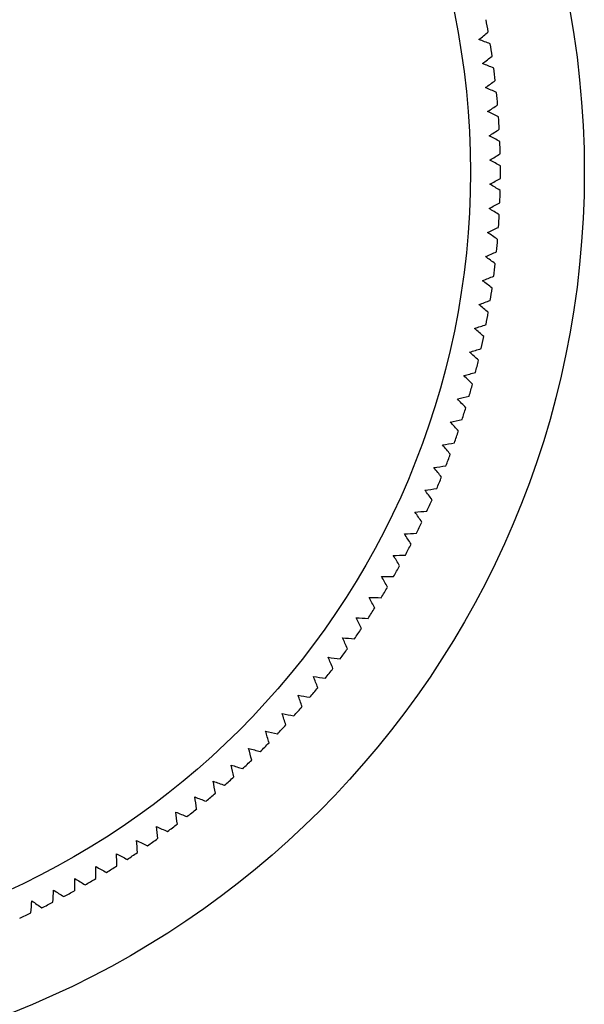
# Model space of a CAD drawing. Units: millimetres. Extents: x 5 to 292, y 5 to 205.
# Drawn here: x 139 to 158, y 139 to 172 of the extents above; entities that cross this region are included whole.
import ezdxf

# ---------------------------------------------------------------- set-up
doc = ezdxf.new("R2010")
doc.units = ezdxf.units.MM

msp = doc.modelspace()

# ---------------------------------------------------------------- linework, layer by layer
at = {"color": 7, "linetype": 'Continuous', "lineweight": 25}
for radius in [30.15, 26.35]:
    msp.add_circle((127.876, 167.159), radius, dxfattribs=at)
for start, end in [(9.851, 10.7204), (8.1367, 9.0061), (6.4224, 7.2919), (4.7081, 5.5776), (2.9939, 3.8633), (1.2796, 2.149), (359.5653, 0.4347), (357.851, 358.7204), (356.1367, 357.0061), (354.4224, 355.2919), (352.7081, 353.5776), (350.9939, 351.8633), (349.2796, 350.149), (347.5653, 348.4347), (345.851, 346.7204), (344.1367, 345.0061), (342.4224, 343.2919), (340.7081, 341.5776), (338.9939, 339.8633), (337.2796, 338.149), (335.5653, 336.4347), (333.851, 334.7204), (332.1367, 333.0061), (330.4224, 331.2919), (328.7081, 329.5776), (326.9939, 327.8633), (325.2796, 326.149), (323.5653, 324.4347), (321.851, 322.7204), (320.1367, 321.0061), (318.4224, 319.2919), (316.7081, 317.5776), (314.9939, 315.8633), (313.2796, 314.149), (311.5653, 312.4347), (309.851, 310.7204), (308.1367, 309.0061), (306.4224, 307.2919), (304.7081, 305.5776), (302.9939, 303.8633), (301.2796, 302.149), (299.5653, 300.4347), (297.851, 298.7204), (296.1367, 297.0061), (294.4224, 295.2919)]:
    msp.add_arc((127.876, 167.159), 27.35, start, end, dxfattribs=at)
for points in [[(154.511, 171.582), (154.615, 171.667), (154.719, 171.753), (154.823, 171.838)], [(154.889, 171.44), (154.763, 171.488), (154.637, 171.535), (154.511, 171.582)], [(154.632, 170.783), (154.738, 170.866), (154.845, 170.948), (154.951, 171.03)], [(155.005, 170.63), (154.881, 170.681), (154.756, 170.732), (154.632, 170.783)], [(154.728, 169.981), (154.837, 170.06), (154.946, 170.139), (155.055, 170.218)], [(155.097, 169.817), (154.974, 169.872), (154.851, 169.926), (154.728, 169.981)], [(154.801, 169.177), (154.912, 169.252), (155.023, 169.328), (155.134, 169.404)], [(155.164, 169.002), (155.043, 169.06), (154.922, 169.118), (154.801, 169.177)], [(154.849, 168.37), (154.962, 168.443), (155.076, 168.515), (155.189, 168.587)], [(155.207, 168.185), (155.088, 168.246), (154.968, 168.308), (154.849, 168.37)], [(154.873, 167.563), (154.989, 167.632), (155.104, 167.701), (155.219, 167.77)], [(155.225, 167.366), (155.108, 167.432), (154.991, 167.497), (154.873, 167.563)], [(154.873, 166.755), (154.991, 166.821), (155.108, 166.886), (155.225, 166.951)], [(155.219, 166.548), (155.104, 166.617), (154.989, 166.686), (154.873, 166.755)], [(154.849, 165.948), (154.968, 166.01), (155.088, 166.071), (155.207, 166.133)], [(155.189, 165.73), (155.076, 165.803), (154.962, 165.875), (154.849, 165.948)], [(154.801, 165.141), (154.922, 165.2), (155.043, 165.258), (155.164, 165.316)], [(155.134, 164.914), (155.023, 164.99), (154.912, 165.065), (154.801, 165.141)], [(154.728, 164.337), (154.851, 164.391), (154.974, 164.446), (155.097, 164.501)], [(155.055, 164.1), (154.946, 164.179), (154.837, 164.258), (154.728, 164.337)], [(154.632, 163.535), (154.756, 163.586), (154.881, 163.637), (155.005, 163.688)], [(154.951, 163.288), (154.845, 163.37), (154.738, 163.452), (154.632, 163.535)], [(154.511, 162.736), (154.637, 162.783), (154.763, 162.83), (154.889, 162.878)], [(154.823, 162.48), (154.719, 162.565), (154.615, 162.65), (154.511, 162.736)], [(154.367, 161.941), (154.494, 161.985), (154.622, 162.028), (154.749, 162.071)], [(154.671, 161.676), (154.57, 161.764), (154.468, 161.853), (154.367, 161.941)], [(154.199, 161.151), (154.328, 161.191), (154.456, 161.23), (154.585, 161.27)], [(154.495, 160.877), (154.396, 160.968), (154.298, 161.059), (154.199, 161.151)], [(154.008, 160.366), (154.137, 160.402), (154.267, 160.438), (154.396, 160.473)], [(154.295, 160.083), (154.199, 160.177), (154.104, 160.272), (154.008, 160.366)], [(153.793, 159.587), (153.923, 159.619), (154.054, 159.651), (154.185, 159.683)], [(154.071, 159.296), (153.979, 159.393), (153.886, 159.49), (153.793, 159.587)], [(153.555, 158.815), (153.686, 158.843), (153.818, 158.871), (153.949, 158.899)], [(153.825, 158.516), (153.735, 158.616), (153.645, 158.715), (153.555, 158.815)], [(153.294, 158.051), (153.426, 158.075), (153.558, 158.099), (153.69, 158.123)], [(153.554, 157.743), (153.468, 157.846), (153.381, 157.948), (153.294, 158.051)], [(153.01, 157.295), (153.143, 157.315), (153.276, 157.335), (153.409, 157.355)], [(153.261, 156.979), (153.177, 157.084), (153.094, 157.19), (153.01, 157.295)], [(152.703, 156.547), (152.837, 156.563), (152.97, 156.579), (153.104, 156.595)], [(152.945, 156.225), (152.865, 156.332), (152.784, 156.44), (152.703, 156.547)], [(152.375, 155.809), (152.509, 155.821), (152.643, 155.833), (152.776, 155.845)], [(152.607, 155.48), (152.53, 155.589), (152.452, 155.699), (152.375, 155.809)], [(152.024, 155.081), (152.159, 155.09), (152.293, 155.098), (152.427, 155.106)], [(152.247, 154.745), (152.173, 154.857), (152.098, 154.969), (152.024, 155.081)], [(151.652, 154.364), (151.787, 154.369), (151.921, 154.373), (152.055, 154.377)], [(151.864, 154.021), (151.794, 154.136), (151.723, 154.25), (151.652, 154.364)], [(151.259, 153.659), (151.393, 153.659), (151.528, 153.659), (151.662, 153.659)], [(151.46, 153.31), (151.393, 153.426), (151.326, 153.542), (151.259, 153.659)], [(150.845, 152.965), (150.979, 152.961), (151.113, 152.957), (151.248, 152.953)], [(151.036, 152.61), (150.972, 152.729), (150.908, 152.847), (150.845, 152.965)], [(150.41, 152.285), (150.544, 152.277), (150.678, 152.269), (150.812, 152.261)], [(150.59, 151.924), (150.53, 152.044), (150.47, 152.164), (150.41, 152.285)], [(149.955, 151.617), (150.089, 151.605), (150.222, 151.593), (150.356, 151.581)], [(150.124, 151.251), (150.068, 151.373), (150.011, 151.495), (149.955, 151.617)], [(149.48, 150.964), (149.613, 150.948), (149.747, 150.932), (149.88, 150.916)], [(149.638, 150.593), (149.585, 150.716), (149.533, 150.84), (149.48, 150.964)], [(148.986, 150.325), (149.119, 150.305), (149.252, 150.285), (149.384, 150.265)], [(149.133, 149.949), (149.084, 150.074), (149.035, 150.199), (148.986, 150.325)], [(148.473, 149.701), (148.605, 149.677), (148.737, 149.653), (148.869, 149.629)], [(148.609, 149.321), (148.563, 149.448), (148.518, 149.574), (148.473, 149.701)], [(147.941, 149.092), (148.073, 149.064), (148.204, 149.036), (148.336, 149.009)], [(148.066, 148.709), (148.024, 148.837), (147.983, 148.964), (147.941, 149.092)], [(147.392, 148.5), (147.522, 148.468), (147.653, 148.436), (147.783, 148.405)], [(147.505, 148.113), (147.467, 148.242), (147.429, 148.371), (147.392, 148.5)], [(146.825, 147.925), (146.954, 147.889), (147.084, 147.853), (147.213, 147.817)], [(146.926, 147.534), (146.892, 147.664), (146.859, 147.795), (146.825, 147.925)], [(146.241, 147.367), (146.369, 147.327), (146.498, 147.287), (146.626, 147.248)], [(146.331, 146.973), (146.301, 147.104), (146.271, 147.235), (146.241, 147.367)], [(145.64, 146.826), (145.768, 146.783), (145.895, 146.739), (146.022, 146.696)], [(145.718, 146.43), (145.692, 146.562), (145.666, 146.694), (145.64, 146.826)], [(145.024, 146.304), (145.15, 146.256), (145.276, 146.209), (145.402, 146.162)], [(145.09, 145.906), (145.068, 146.038), (145.046, 146.171), (145.024, 146.304)], [(144.393, 145.8), (144.517, 145.749), (144.642, 145.698), (144.766, 145.647)], [(144.447, 145.4), (144.429, 145.533), (144.411, 145.667), (144.393, 145.8)], [(143.746, 145.315), (143.869, 145.261), (143.992, 145.206), (144.115, 145.151)], [(143.789, 144.914), (143.774, 145.048), (143.76, 145.182), (143.746, 145.315)], [(143.086, 144.85), (143.207, 144.792), (143.328, 144.734), (143.449, 144.676)], [(143.116, 144.448), (143.106, 144.582), (143.096, 144.716), (143.086, 144.85)], [(142.412, 144.405), (142.531, 144.343), (142.65, 144.282), (142.77, 144.22)], [(142.43, 144.003), (142.424, 144.137), (142.418, 144.271), (142.412, 144.405)], [(141.724, 143.981), (141.842, 143.915), (141.959, 143.85), (142.077, 143.784)], [(141.73, 143.578), (141.728, 143.712), (141.726, 143.846), (141.724, 143.981)], [(141.019, 143.174), (141.021, 143.308), (141.023, 143.442), (141.025, 143.577)], [(141.025, 143.577), (141.14, 143.508), (141.256, 143.439), (141.371, 143.37)], [(140.295, 142.791), (140.301, 142.925), (140.307, 143.06), (140.313, 143.194)], [(140.313, 143.194), (140.427, 143.122), (140.54, 143.049), (140.653, 142.977)], [(139.561, 142.431), (139.571, 142.565), (139.581, 142.699), (139.591, 142.833)], [(139.591, 142.833), (139.702, 142.757), (139.813, 142.681), (139.924, 142.606)]]:
    msp.add_open_spline(points, degree=3, dxfattribs=at)

doc.saveas('drawing.dxf')
